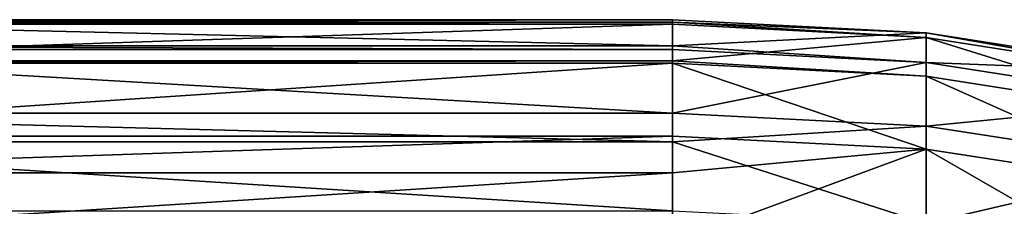
# Model space of a CAD drawing. Extents: x -22 to 75, y -176 to 22.
# Drawn here: x 38 to 41, y 15 to 16 of the extents above; entities that cross this region are included whole.
import ezdxf

# ---------------------------------------------------------------- set-up
doc = ezdxf.new("R2010")
doc.units = 0
doc.layers.add('L4', color=7, linetype='CONTINUOUS')

msp = doc.modelspace()

# ---------------------------------------------------------------- linework, layer by layer
at = {"layer": 'L4', "color": 7}
for points in [[(37.3, 15.68005, -36.61334), (39.99553, 15.68005, -36.61334), (37.3, 15.74439, -37.62977)], [(37.3, 15.74439, -37.62977), (39.99553, 15.68005, -36.61334), (39.99553, 15.74439, -37.62977)], [(37.3, 15.74439, -37.62977), (39.99553, 15.74439, -37.62977), (37.3, 15.73845, -38.23326)], [(37.3, 15.73845, -38.23326), (39.99553, 15.74439, -37.62977), (39.99553, 15.73845, -38.23326)], [(37.3, 15.73845, -38.23326), (39.99553, 15.73845, -38.23326), (37.3, 15.73307, -38.78016)], [(37.3, 15.73307, -38.78016), (39.99553, 15.73845, -38.23326), (39.99553, 15.73307, -38.78016)], [(37.3, 15.73307, -38.78016), (39.99553, 15.73307, -38.78016), (37.3, 15.64404, -39.85149)], [(37.3, 15.64404, -39.85149), (39.99553, 15.73307, -38.78016), (39.99553, 15.64404, -39.85149)], [(39.99553, 15.73845, -38.23326), (39.99553, 15.74439, -37.62977), (40.61679, 15.71216, -37.63063)], [(39.99553, 15.74439, -37.62977), (39.99553, 15.68005, -36.61334), (40.61679, 15.71216, -37.63063)], [(39.99553, 15.73307, -38.78016), (39.99553, 15.73845, -38.23326), (40.61679, 15.70085, -38.77866)], [(40.61679, 15.70085, -38.77866), (39.99553, 15.73845, -38.23326), (40.61679, 15.71216, -37.63063)], [(39.99553, 15.64404, -39.85149), (39.99553, 15.73307, -38.78016), (40.61679, 15.70085, -38.77866)], [(40.61679, 15.71216, -37.63063), (39.99553, 15.68005, -36.61334), (40.61679, 15.63963, -36.48483)], [(40.61679, 15.71216, -37.63063), (40.61679, 15.63963, -36.48483), (41.23136, 15.61579, -37.6332)], [(40.61679, 15.70085, -38.77866), (40.61679, 15.71216, -37.63063), (41.23136, 15.60455, -38.77419)], [(41.23136, 15.60455, -38.77419), (40.61679, 15.71216, -37.63063), (41.23136, 15.61579, -37.6332)], [(40.61679, 15.60578, -39.9228), (39.99553, 15.64404, -39.85149), (40.61679, 15.70085, -38.77866)], [(40.61679, 15.60578, -39.9228), (40.61679, 15.70085, -38.77866), (41.23136, 15.51006, -39.91132)], [(41.23136, 15.51006, -39.91132), (40.61679, 15.70085, -38.77866), (41.23136, 15.60455, -38.77419)], [(37.3, 15.67172, -36.48162), (39.99553, 15.67172, -36.48162), (37.3, 15.68005, -36.61334)], [(37.3, 15.68005, -36.61334), (39.99553, 15.67172, -36.48162), (39.99553, 15.68005, -36.61334)], [(37.3, 15.51542, -35.34184), (39.99553, 15.51542, -35.34184), (37.3, 15.67172, -36.48162)], [(37.3, 15.67172, -36.48162), (39.99553, 15.51542, -35.34184), (39.99553, 15.67172, -36.48162)], [(39.99553, 15.68005, -36.61334), (39.99553, 15.67172, -36.48162), (40.61679, 15.63963, -36.48483)], [(39.99553, 15.51542, -35.34184), (40.61679, 15.63963, -36.48483), (39.99553, 15.67172, -36.48162)], [(37.3, 15.64404, -39.85149), (39.99553, 15.64404, -39.85149), (37.3, 15.6378, -39.92665)], [(37.3, 15.6378, -39.92665), (39.99553, 15.64404, -39.85149), (39.99553, 15.6378, -39.92665)], [(37.3, 15.6378, -39.92665), (39.99553, 15.6378, -39.92665), (37.3, 15.45909, -41.06313)], [(37.3, 15.45909, -41.06313), (39.99553, 15.6378, -39.92665), (39.99553, 15.45909, -41.06313)], [(39.99553, 15.6378, -39.92665), (39.99553, 15.64404, -39.85149), (40.61679, 15.60578, -39.9228)], [(40.61679, 15.48366, -35.34739), (40.61679, 15.63963, -36.48483), (39.99553, 15.51542, -35.34184)], [(40.61679, 15.60578, -39.9228), (40.61679, 15.42744, -41.05696), (39.99553, 15.6378, -39.92665)], [(39.99553, 15.6378, -39.92665), (40.61679, 15.42744, -41.05696), (39.99553, 15.45909, -41.06313)], [(40.61679, 15.48366, -35.34739), (41.23136, 15.5437, -36.49443), (40.61679, 15.63963, -36.48483)], [(41.23136, 15.61579, -37.6332), (40.61679, 15.63963, -36.48483), (41.23136, 15.5437, -36.49443)], [(41.23136, 15.51006, -39.91132), (41.23136, 15.33282, -41.03852), (40.61679, 15.60578, -39.9228)], [(40.61679, 15.60578, -39.9228), (41.23136, 15.33282, -41.03852), (40.61679, 15.42744, -41.05696)], [(41.23136, 15.38869, -35.36396), (41.23136, 15.5437, -36.49443), (40.61679, 15.48366, -35.34739)], [(37.3, 15.44489, -35.00982), (39.99553, 15.44489, -35.00982), (37.3, 15.51542, -35.34184)], [(37.3, 15.51542, -35.34184), (39.99553, 15.44489, -35.00982), (39.99553, 15.51542, -35.34184)], [(39.99553, 15.51542, -35.34184), (39.99553, 15.44489, -35.00982), (40.61679, 15.48366, -35.34739)], [(40.61679, 15.48366, -35.34739), (39.99553, 15.44489, -35.00982), (40.61679, 15.24507, -34.22436)], [(40.61679, 15.48366, -35.34739), (40.61679, 15.24507, -34.22436), (41.23136, 15.38869, -35.36396)], [(37.3, 15.45909, -41.06313), (39.99553, 15.45909, -41.06313), (37.3, 15.36919, -41.44881)], [(37.3, 15.36919, -41.44881), (39.99553, 15.45909, -41.06313), (39.99553, 15.36919, -41.44881)], [(37.3, 15.27635, -34.21652), (39.99553, 15.27635, -34.21652), (37.3, 15.44489, -35.00982)], [(37.3, 15.44489, -35.00982), (39.99553, 15.27635, -34.21652), (39.99553, 15.44489, -35.00982)], [(40.61679, 15.42744, -41.05696), (39.99553, 15.36919, -41.44881), (39.99553, 15.45909, -41.06313)], [(39.99553, 15.44489, -35.00982), (39.99553, 15.27635, -34.21652), (40.61679, 15.24507, -34.22436)], [(40.61679, 15.16679, -42.17507), (39.99553, 15.19791, -42.18353), (40.61679, 15.42744, -41.05696)], [(40.61679, 15.42744, -41.05696), (39.99553, 15.19791, -42.18353), (39.99553, 15.36919, -41.44881)], [(41.23136, 15.33282, -41.03852), (41.23136, 15.07377, -42.14977), (40.61679, 15.42744, -41.05696)], [(40.61679, 15.42744, -41.05696), (41.23136, 15.07377, -42.14977), (40.61679, 15.16679, -42.17507)], [(37.3, 15.36919, -41.44881), (39.99553, 15.36919, -41.44881), (37.3, 15.19791, -42.18353)], [(37.3, 15.19791, -42.18353), (39.99553, 15.36919, -41.44881), (39.99553, 15.19791, -42.18353)], [(41.23136, 15.38869, -35.36396), (40.61679, 15.24507, -34.22436), (41.23136, 15.15157, -34.24783)]]:
    msp.add_3dface(points, dxfattribs=at)

doc.saveas('drawing.dxf')
